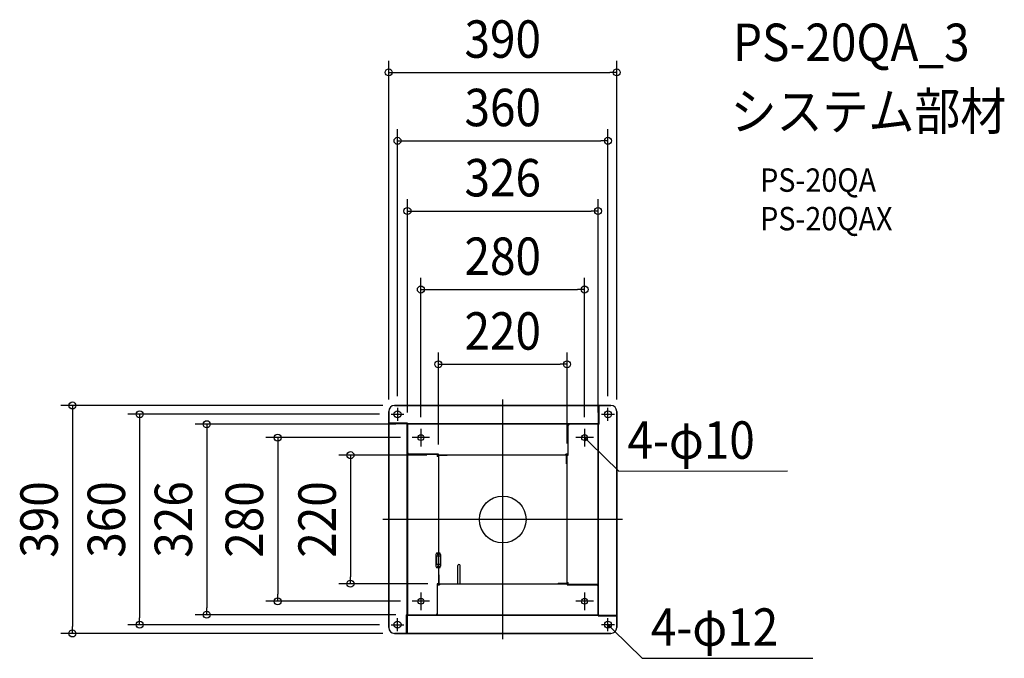
# Model space of a CAD drawing. Extents: x -826 to 858, y -238 to 855.
import ezdxf
from ezdxf.enums import TextEntityAlignment as Align

# ---------------------------------------------------------------- set-up
doc = ezdxf.new("R2010")
doc.units = 0
doc.header["$LTSCALE"] = 20
doc.header["$PDMODE"] = 3
doc.header["$PDSIZE"] = -2
doc.linetypes.add('DASHDOT', pattern=[5.5, 4, -0.6, 0.3, -0.6])
doc.layers.get('DEFPOINTS').update_dxf_attribs({"linetype": 'CONTINUOUS'})
for name, color, linetype in [('ARRANGE', 1, 'CONTINUOUS'), ('BASIS', 6, 'DASHDOT'), ('DETAIL', 5, 'CONTINUOUS'), ('ETC', 61, 'CONTINUOUS'), ('FIX', 11, 'CONTINUOUS'), ('NOTE', 4, 'CONTINUOUS'), ('OUTLINE', 3, 'CONTINUOUS'), ('SIZE', 30, 'CONTINUOUS')]:
    doc.layers.add(name, color=color, linetype=linetype)
doc.styles.get("Standard").update_dxf_attribs({"font": 'SIMPLEX.shx', "width": 0.9, "height": 64, "bigfont": 'BIGFONT.shx'})

msp = doc.modelspace()

# ---------------------------------------------------------------- linework, layer by layer
at = {"layer": 'ARRANGE', "color": 1, "linetype": 'CONTINUOUS'}
msp.add_circle((0, 0), 40, dxfattribs=at)
msp.add_point((0, 0), dxfattribs=at)
at = {"layer": 'BASIS', "color": 6, "linetype": 'DASHDOT'}
for p, q in [((0, -97.4), (0, 121.2)), ((128.8, 0), (-122.1, 0))]:
    msp.add_line(p, q, dxfattribs=at)
at = {"layer": 'DEFPOINTS', "color": 30, "linetype": 'CONTINUOUS'}
for p in [(195, 764.9), (180, 647.8), (163, 527.7), (140, 393.4), (110, 265.5), (-185, 195), (-180, 191), (180, 191), (-195, 185), (-191, 180), (195, 185), (-163, 163), (-163, 163), (-140, 155), (140, 155), (163, 163), (-155, 140), (-110, 110), (-110, 108.4), (110, 110), (-260.5, -110), (-108.4, -110), (-385, -140), (-155, -140), (-506.4, -163), (-163, -163), (-621.1, -180), (-191, -180), (-736.2, -195), (-185, -195)]:
    msp.add_point(p, dxfattribs=at)
at = {"layer": 'DETAIL', "color": 5, "linetype": 'CONTINUOUS'}
for p, q in [((185, 195), (-185, 195)), ((163.7, 163.8), (163.7, 195)), ((165, 163), (165, 195)), ((-195, 185), (-195, -185)), ((195, -185), (195, 185)), ((-163, 165), (-195, 165)), ((-163.8, 163.7), (-195, 163.7)), ((-163.8, 163.7), (-163.8, -163)), ((-163, 165), (-163, -163)), ((112.3, 163.8), (-163, 163.8)), ((165, 163), (-163, 163)), ((111.5, 163), (111.5, 112)), ((114, 163), (112, 161)), ((112, 110), (112, 161)), ((163.7, 163.8), (112.3, 163.8)), ((163, -165), (163, 163)), ((163.8, -163.8), (163.8, 163)), ((-163, 114), (-161, 112)), ((-163, 111.5), (-112, 111.5)), ((-110, 112), (-161, 112)), ((-112, 112), (-112, 108)), ((-110, 108), (-112, 108)), ((-110.8, 108.4), (-110.8, 108)), ((-110, 110), (-110, 112)), ((108.4, 110), (-110, 110)), ((-110, 108.4), (-110, -110)), ((-95, 109.2), (-109.2, 109.2)), ((-95, 109.2), (-95, 110)), ((108, 110), (108, 112)), ((112, 112), (108, 112)), ((108.4, 110.8), (108, 110.8)), ((109.2, 95), (109.2, 109.2)), ((110, -108.4), (110, 110)), ((110, 110), (112, 110)), ((109.2, 95), (110, 95)), ((-114.4, -60), (-114.4, -80)), ((-113.4, -63), (-113.4, -77)), ((-106.4, -63), (-113.4, -63)), ((-111.4, -57), (-111.4, -60.5)), ((-110, -60.5), (-111.4, -60.5)), ((-109.4, -60.5), (-110, -60.5)), ((-109.4, -57), (-109.4, -60.5)), ((-106.4, -60), (-106.4, -80)), ((-106.4, -77), (-113.4, -77)), ((-111.4, -79.5), (-110, -79.5)), ((-111.4, -79.5), (-111.4, -83)), ((-110, -79.5), (-109.4, -79.5)), ((-109.4, -79.5), (-109.4, -83)), ((-77, -110), (-77, -78.8)), ((-73, -110), (-73, -78.8)), ((-109.2, -95), (-110, -95)), ((-109.2, -95), (-109.2, -109.2)), ((-112, -110), (-112, -161)), ((-110, -110), (-112, -110)), ((-112, -112), (-108, -112)), ((-111.5, -163), (-111.5, -112)), ((-108.4, -110), (110, -110)), ((-108.4, -110.8), (-108, -110.8)), ((-108, -110), (-108, -112)), ((95, -109.2), (109.2, -109.2)), ((95, -109.2), (95, -110)), ((110, -108), (112, -108)), ((110, -110), (110, -112)), ((110, -112), (161, -112)), ((110.8, -108.4), (110.8, -108)), ((112, -112), (112, -108)), ((163, -111.5), (112, -111.5)), ((161, -112), (163, -114)), ((-165, -163), (-165, -195)), ((-165, -163), (163, -163)), ((-163.7, -163.8), (163, -163.8)), ((-163.7, -163.8), (-163.7, -195)), ((-112, -161), (-114, -163)), ((163, -165), (195, -165)), ((163.8, -163.8), (195, -163.8)), ((-185, -195), (185, -195))]:
    msp.add_line(p, q, dxfattribs=at)
for centre, radius in [((-180, 180), 6), ((180, 180), 6), ((-140, 140), 5), ((140, 140), 5), ((-140, -140), 5), ((140, -140), 5), ((-180, -180), 6), ((180, -180), 6)]:
    msp.add_circle(centre, radius, dxfattribs=at)
for centre, radius, start, end in [((-185, 185), 10, 90, 180), ((185, 185), 10, 0, 90), ((112.3, 162.2), 1.6, 90, 150), ((-109.2, 108.4), 1.6, 90, 180), ((-109.2, 108.4), 0.8, 90, 180), ((108.4, 109.2), 1.6, 0, 90), ((108.4, 109.2), 0.8, 0, 90), ((-111.4, -60), 3, 90, 180), ((-109.4, -60), 3, 0, 90), ((-111.4, -80), 3, 180, 270), ((-109.4, -80), 3, 270, 0), ((-75, -78.8), 2, 0, 180), ((-108.4, -109.2), 1.6, 180, 270), ((-108.4, -109.2), 0.8, 180, 270), ((109.2, -108.4), 1.6, 270, 0), ((109.2, -108.4), 0.8, 270, 0), ((162.2, -112.3), 1.6, 0, 60), ((-112.3, -162.2), 1.6, 270, 330), ((-185, -185), 10, 180, 270), ((185, -185), 10, 270, 0)]:
    msp.add_arc(centre, radius, start, end, dxfattribs=at)
at = {"layer": 'FIX', "color": 11, "linetype": 'CONTINUOUS'}
for centre, radius in [((-180, 180), 6), ((180, 180), 6), ((-140, 140), 5), ((140, 140), 5), ((-140, -140), 5), ((140, -140), 5), ((-180, -180), 6), ((180, -180), 6)]:
    msp.add_circle(centre, radius, dxfattribs=at)
at = {"layer": 'NOTE', "color": 4, "linetype": 'CONTINUOUS'}
for p, q in [((0, -205), (0, 205)), ((-180, 191), (-180, 169)), ((180, 169), (180, 191)), ((-191, 180), (-169, 180)), ((169, 180), (191, 180)), ((-140, 155), (-140, 125)), ((140, 155), (140, 125)), ((-125, 140), (-155, 140)), ((155, 140), (125, 140)), ((143.2, 134.7), (140, 140)), ((140, 140), (145.4, 136.9)), ((140, 140), (148.6, 131.6)), ((148.6, 131.6), (198.6, 82.6)), ((198.6, 82.6), (487.1, 83)), ((205, 0), (-205, 0)), ((-140, -125), (-140, -155)), ((140, -125), (140, -155)), ((-125, -140), (-155, -140)), ((155, -140), (125, -140)), ((-191, -180), (-169, -180)), ((-180, -191), (-180, -169)), ((191, -180), (169, -180)), ((180, -191), (180, -169)), ((183.2, -185.3), (180, -180)), ((180, -180), (185.4, -183.1)), ((180, -180), (188.6, -188.4)), ((188.6, -188.4), (238.6, -237.4)), ((238.6, -237.4), (530.2, -237.5))]:
    msp.add_line(p, q, dxfattribs=at)
at = {"layer": 'OUTLINE', "color": 3, "linetype": 'CONTINUOUS'}
for p, q in [((-185, 195), (185, 195)), ((-195, -185), (-195, 185)), ((195, 185), (195, -185)), ((185, -195), (-185, -195))]:
    msp.add_line(p, q, dxfattribs=at)
for centre, start, end in [((-185, 185), 90, 180), ((185, 185), 0, 90), ((-185, -185), 180, 270), ((185, -185), 270, 0)]:
    msp.add_arc(centre, 10, start, end, dxfattribs=at)
at = {"layer": 'SIZE', "color": 30, "linetype": 'CONTINUOUS'}
for p, q in [((-195, 205), (-195, 784.9)), ((195, 205), (195, 784.9)), ((-195, 764.9), (-183, 764.9)), ((-183, 764.9), (183, 764.9)), ((195, 764.9), (183, 764.9)), ((-180, 211), (-180, 667.8)), ((180, 211), (180, 667.8)), ((-180, 647.8), (-168, 647.8)), ((-168, 647.8), (168, 647.8)), ((180, 647.8), (168, 647.8)), ((-163, 183), (-163, 547.7)), ((163, 183), (163, 547.7)), ((-163, 527.7), (-151, 527.7)), ((-151, 527.7), (151, 527.7)), ((163, 527.7), (151, 527.7)), ((-140, 175), (-140, 413.4)), ((140, 175), (140, 413.4)), ((-140, 393.4), (-128, 393.4)), ((-128, 393.4), (128, 393.4)), ((140, 393.4), (128, 393.4)), ((-110, 128.4), (-110, 285.5)), ((110, 130), (110, 285.5)), ((-110, 265.5), (-98, 265.5)), ((-98, 265.5), (98, 265.5)), ((110, 265.5), (98, 265.5)), ((-205, 195), (-756.2, 195)), ((-736.2, 195), (-736.2, 183)), ((-736.2, 183), (-736.2, -183)), ((-211, 180), (-641.1, 180)), ((-621.1, 180), (-621.1, 168)), ((-621.1, 168), (-621.1, -168)), ((-183, 163), (-526.4, 163)), ((-506.4, 163), (-506.4, 151)), ((-506.4, 151), (-506.4, -151)), ((-175, 140), (-405, 140)), ((-385, 140), (-385, 128)), ((-385, 128), (-385, -128)), ((-130, 110), (-280.5, 110)), ((-260.5, 110), (-260.5, 98)), ((-260.5, 98), (-260.5, -98)), ((-260.5, -110), (-260.5, -98)), ((-128.4, -110), (-280.5, -110)), ((-385, -140), (-385, -128)), ((-506.4, -163), (-506.4, -151)), ((-175, -140), (-405, -140)), ((-621.1, -180), (-621.1, -168)), ((-183, -163), (-526.4, -163)), ((-736.2, -195), (-736.2, -183)), ((-211, -180), (-641.1, -180)), ((-205, -195), (-756.2, -195))]:
    msp.add_line(p, q, dxfattribs=at)
for centre in [(-195, 764.9), (195, 764.9), (-180, 647.8), (180, 647.8), (-163, 527.7), (163, 527.7), (-140, 393.4), (140, 393.4), (-110, 265.5), (110, 265.5), (-736.2, 195), (-621.1, 180), (-506.4, 163), (-385, 140), (-260.5, 110), (-260.5, -110), (-385, -140), (-506.4, -163), (-621.1, -180), (-736.2, -195)]:
    msp.add_circle(centre, 6, dxfattribs=at)

# ---------------------------------------------------------------- texts
at = {"layer": 'ETC', "color": 61, "linetype": 'CONTINUOUS', "width": 0.9}
for s, height, p in [('PS-20QA_3', 64, (393.9, 784.3)), ('システム部材', 64, (389.8, 666.3)), ('PS-20QA', 40, (440.4, 560.6)), ('PS-20QAX', 40, (440.4, 494.6))]:
    msp.add_text(s, height=height, dxfattribs=at).set_placement(p)
at = {"layer": 'NOTE', "color": 4, "linetype": 'CONTINUOUS', "width": 0.9}
for s, p in [('4-φ10', (213.4, 103.9)), ('4-φ12', (253.4, -216.1))]:
    msp.add_text(s, height=64, dxfattribs=at).set_placement(p)
at = {"layer": 'SIZE', "color": 30, "linetype": 'CONTINUOUS', "width": 0.9}
for s, p in [('390', (0, 789.9)), ('360', (0, 672.8)), ('326', (0, 552.7)), ('280', (0, 418.4)), ('220', (0, 290.5))]:
    msp.add_text(s, height=64, dxfattribs=at).set_placement(p, align=Align.CENTER)
for s, p in [('390', (-761.2, 0)), ('360', (-646.1, 0)), ('326', (-531.4, 0)), ('280', (-410, 0)), ('220', (-285.5, 0))]:
    msp.add_text(s, height=64, rotation=90, dxfattribs=at).set_placement(p, align=Align.CENTER)

doc.saveas('drawing.dxf')
